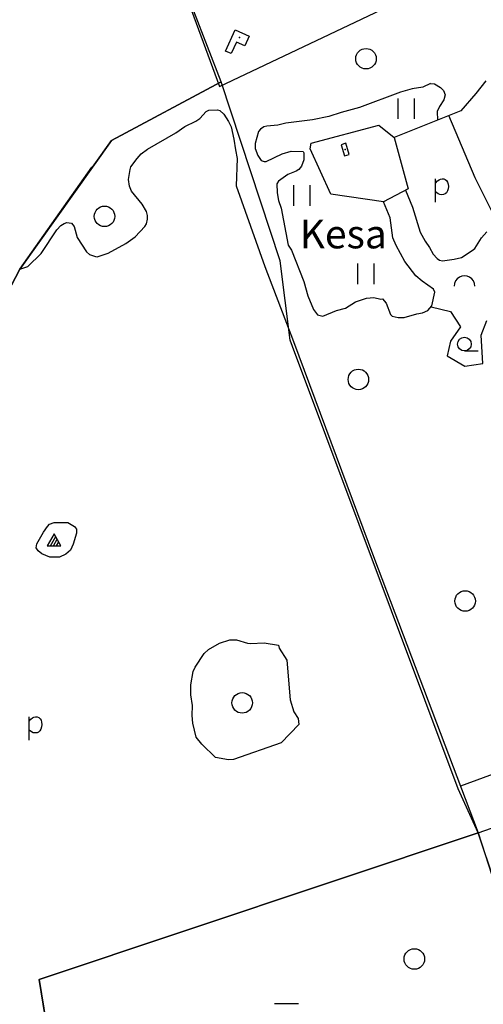
# Model space of a CAD drawing. Units: millimetres. Extents: x 549428 to 561949, y 6578529 to 6585154.
# Drawn here: x 556182 to 556522, y 6582359 to 6583081 of the extents above; entities that cross this region are included whole.
import ezdxf

# ---------------------------------------------------------------- set-up
doc = ezdxf.new("R2010")
doc.units = ezdxf.units.MM
doc.header["$LTSCALE"] = 0.5
doc.layers.add('-Alus', color=9, linetype='Continuous')
doc.layers.add('KatPiir', color=250, linetype='Continuous')

# ---------------------------------------------------------------- blocks, each defined once
blk = doc.blocks.new('raealus')
at = {"layer": '-Alus', "linetype": 'Continuous'}
for p, q in [((556267.75, 6583197.76), (556328.61, 6583031.59)), ((556328.61, 6583031.59), (556488.69, 6583107.8)), ((556333.03, 6583057.69), (556339.98, 6583073.15)), ((556339.98, 6583073.15), (556350.35, 6583068.49)), ((556340.98, 6583064.32), (556337.17, 6583055.83)), ((556347.22, 6583061.51), (556340.98, 6583064.32)), ((556350.35, 6583068.49), (556347.22, 6583061.51)), ((556337.17, 6583055.83), (556333.03, 6583057.69)), ((556483.36, 6583033.96), (556477.77, 6583031.14)), ((556483.36, 6583033.96), (556486.34, 6583033.77)), ((556486.34, 6583033.77), (556490.64, 6583031.07)), ((556523.78, 6583035.73), (556516.52, 6583026.57)), ((556461.25, 6583027.59), (556431.3, 6583016.32)), ((556469.94, 6583030.08), (556461.25, 6583027.59)), ((556477.77, 6583031.14), (556469.94, 6583030.08)), ((556490.64, 6583031.07), (556492.91, 6583028.68)), ((556492.91, 6583028.68), (556494.08, 6583025.66)), ((556494.08, 6583025.66), (556492.98, 6583022.01)), ((556516.52, 6583026.57), (556505.57, 6583013.88)), ((556459.54, 6583008.01), (556459.54, 6583023.01)), ((556471.54, 6583008.01), (556471.54, 6583023.01)), ((556492.98, 6583022.01), (556489.79, 6583017.01)), ((556314.24, 6583008.23), (556318.78, 6583013.43)), ((556318.78, 6583013.43), (556320.65, 6583014.37)), ((556320.65, 6583014.37), (556327.22, 6583014.62)), ((556327.22, 6583014.62), (556328.89, 6583014.12)), ((556328.89, 6583014.12), (556331.67, 6583011.36)), ((556331.67, 6583011.36), (556335.22, 6583005.96)), ((556417.86, 6583012.75), (556408.72, 6583009.65)), ((556431.3, 6583016.32), (556417.86, 6583012.75)), ((556505.57, 6583013.88), (556456.76, 6582994.36)), ((556489.79, 6583017.01), (556488.29, 6583013.39)), ((556488.29, 6583013.39), (556488.54, 6583007.07)), ((556303.09, 6583002.39), (556311.26, 6583006.38)), ((556311.26, 6583006.38), (556314.24, 6583008.23)), ((556335.22, 6583005.96), (556337.24, 6583002.09)), ((556377.16, 6583004.8), (556371.26, 6583003.41)), ((556396.83, 6583007.28), (556377.16, 6583004.8)), ((556408.72, 6583009.65), (556396.83, 6583007.28)), ((556516, 6582964.69), (556496.68, 6583010.32)), ((556275.78, 6582985.77), (556296.59, 6582997.77)), ((556296.59, 6582997.77), (556303.09, 6583002.39)), ((556337.24, 6583002.09), (556339.1, 6582993.1)), ((556357.08, 6582998.73), (556354.65, 6582989.95)), ((556358.71, 6583000.43), (556357.08, 6582998.73)), ((556361.09, 6583002.02), (556358.71, 6583000.43)), ((556363.19, 6583002.72), (556361.09, 6583002.02)), ((556371.26, 6583003.41), (556363.19, 6583002.72)), ((556395.69, 6582990.14), (556445.38, 6583003.34)), ((556445.38, 6583003.34), (556456.76, 6582994.36)), ((556339.1, 6582993.1), (556340.38, 6582985.14)), ((556354.65, 6582989.95), (556354.81, 6582986.16)), ((556395.03, 6582986.04), (556395.69, 6582990.14)), ((556421.19, 6582990.09), (556417.78, 6582989.02)), ((556423.75, 6582981.93), (556421.19, 6582990.09)), ((556456.76, 6582994.36), (556466.84, 6582956.63)), ((556271.17, 6582982.21), (556275.78, 6582985.77)), ((556340.38, 6582985.14), (556341.6, 6582978.93)), ((556354.81, 6582986.16), (556356.78, 6582980.99)), ((556362.84, 6582976.77), (556374.45, 6582982.25)), ((556374.45, 6582982.25), (556381.23, 6582984.21)), ((556381.23, 6582984.21), (556389.84, 6582984.02)), ((556389.84, 6582984.02), (556390.4, 6582983.05)), ((556390.4, 6582983.05), (556390.41, 6582977.86)), ((556410.13, 6582952.86), (556395.03, 6582986.04)), ((556417.78, 6582989.02), (556420.34, 6582980.86)), ((556263.55, 6582972.67), (556268.1, 6582978.9)), ((556268.1, 6582978.9), (556271.17, 6582982.21)), ((556341.6, 6582978.93), (556340.82, 6582958.91)), ((556356.78, 6582980.99), (556359.07, 6582977.35)), ((556359.07, 6582977.35), (556361.43, 6582976.65)), ((556361.43, 6582976.65), (556362.84, 6582976.77)), ((556390.41, 6582977.86), (556388.61, 6582973.3)), ((556420.34, 6582980.86), (556423.75, 6582981.93)), ((556182.13, 6582897.74), (556234.98, 6582972.51)), ((556234.98, 6582972.51), (556235.44, 6582972.82)), ((556261.91, 6582963.46), (556262.98, 6582970.8)), ((556262.98, 6582970.8), (556263.55, 6582972.67)), ((556384.89, 6582969.54), (556378.57, 6582967.04)), ((556386.83, 6582970.85), (556384.89, 6582969.54)), ((556388.61, 6582973.3), (556386.83, 6582970.85)), ((556262.65, 6582958.57), (556261.91, 6582963.46)), ((556371.8, 6582962.28), (556370.64, 6582960.3)), ((556378.57, 6582967.04), (556371.8, 6582962.28)), ((556487.01, 6582946.96), (556487.01, 6582964.02)), ((556487.01, 6582960.92), (556488.42, 6582962.42)), ((556488.42, 6582962.42), (556489.53, 6582963.31)), ((556489.53, 6582963.31), (556490.57, 6582963.79)), ((556490.57, 6582963.79), (556491.76, 6582964.03)), ((556491.76, 6582964.03), (556492.99, 6582963.96)), ((556492.99, 6582963.96), (556494.14, 6582963.48)), ((556494.14, 6582963.48), (556495.12, 6582962.64)), ((556495.12, 6582962.64), (556495.84, 6582961.49)), ((556495.84, 6582961.49), (556496.29, 6582960.06)), ((556528.85, 6582939.24), (556516, 6582964.69)), ((556264.04, 6582954.94), (556262.65, 6582958.57)), ((556271.96, 6582945.4), (556264.04, 6582954.94)), ((556340.82, 6582958.91), (556361.81, 6582899.68)), ((556370.64, 6582960.3), (556370.8, 6582953.73)), ((556370.8, 6582953.73), (556371.81, 6582948.04)), ((556383.09, 6582944.28), (556383.09, 6582959.28)), ((556395.09, 6582944.28), (556395.09, 6582959.28)), ((556466.84, 6582956.63), (556448.77, 6582947.09)), ((556464.86, 6582955.59), (556470.14, 6582943.11)), ((556488.81, 6582953.03), (556487.01, 6582954.38)), ((556494.93, 6582953.77), (556494.01, 6582952.9)), ((556495.73, 6582955.08), (556494.93, 6582953.77)), ((556496.28, 6582956.67), (556495.73, 6582955.08)), ((556496.45, 6582958.39), (556496.28, 6582956.67)), ((556496.29, 6582960.06), (556496.45, 6582958.39)), ((556371.81, 6582948.04), (556373.81, 6582942.48)), ((556448.77, 6582947.09), (556410.13, 6582952.86)), ((556453.72, 6582935.33), (556448.86, 6582947.14)), ((556490.11, 6582952.41), (556488.81, 6582953.03)), ((556491.54, 6582952.22), (556490.11, 6582952.41)), ((556492.9, 6582952.4), (556491.54, 6582952.22)), ((556494.01, 6582952.9), (556492.9, 6582952.4)), ((556275.12, 6582940.06), (556271.96, 6582945.4)), ((556275.7, 6582937.05), (556275.12, 6582940.06)), ((556373.81, 6582942.48), (556379, 6582915.41)), ((556470.14, 6582943.11), (556475.63, 6582924.88)), ((556214.65, 6582931.29), (556216.62, 6582932.02)), ((556216.62, 6582932.02), (556220.03, 6582931.48)), ((556274.94, 6582930.88), (556275.72, 6582934.34)), ((556275.72, 6582934.34), (556275.7, 6582937.05)), ((556455.61, 6582920.7), (556453.72, 6582935.33)), ((556197.87, 6582909.18), (556209.29, 6582926.69)), ((556209.29, 6582926.69), (556212.21, 6582929.65)), ((556212.21, 6582929.65), (556214.65, 6582931.29)), ((556220.03, 6582931.48), (556221.96, 6582928.98)), ((556221.96, 6582928.98), (556224.23, 6582921.05)), ((556266.68, 6582921.46), (556273.88, 6582929.14)), ((556273.88, 6582929.14), (556274.94, 6582930.88)), ((556475.63, 6582924.88), (556479.47, 6582918.18)), ((556520.58, 6582920.75), (556524.5, 6582925.2)), ((556224.23, 6582921.05), (556231.06, 6582910.38)), ((556259.98, 6582916.44), (556266.68, 6582921.46)), ((556458.05, 6582915), (556455.61, 6582920.7)), ((556479.47, 6582918.18), (556482.61, 6582913.66)), ((556515.88, 6582912.98), (556520.58, 6582920.75)), ((556231.06, 6582910.38), (556233.21, 6582908.42)), ((556247, 6582909.35), (556259.98, 6582916.44)), ((556379, 6582915.41), (556381.36, 6582911.66)), ((556381.36, 6582911.66), (556390.36, 6582888.78)), ((556464.55, 6582903.32), (556458.05, 6582915)), ((556482.61, 6582913.66), (556485.35, 6582908.76)), ((556505.93, 6582906.4), (556513.85, 6582911.34)), ((556513.85, 6582911.34), (556515.88, 6582912.98)), ((556188.07, 6582899.67), (556197.87, 6582909.18)), ((556233.21, 6582908.42), (556237.66, 6582906.98)), ((556237.66, 6582906.98), (556238.85, 6582906.87)), ((556238.85, 6582906.87), (556247, 6582909.35)), ((556472.55, 6582892.91), (556464.55, 6582903.32)), ((556485.35, 6582908.76), (556488.13, 6582905.5)), ((556488.13, 6582905.5), (556489.91, 6582904.38)), ((556489.91, 6582904.38), (556492.08, 6582903.88)), ((556492.08, 6582903.88), (556500.71, 6582905.13)), ((556500.71, 6582905.13), (556505.93, 6582906.4)), ((556123.03, 6582784.65), (556182.13, 6582897.74)), ((556182.13, 6582897.74), (556188.07, 6582899.67)), ((556361.81, 6582899.68), (556382.82, 6582844.58)), ((556430, 6582886.85), (556430, 6582901.85)), ((556442, 6582886.85), (556442, 6582901.85)), ((556390.36, 6582888.78), (556393.22, 6582878.18)), ((556477.24, 6582888.91), (556472.55, 6582892.91)), ((556485.43, 6582882.97), (556477.24, 6582888.91)), ((556486.56, 6582880.91), (556485.43, 6582882.97)), ((556393.22, 6582878.18), (556397.52, 6582868.17)), ((556428.19, 6582873.68), (556436.44, 6582876.43)), ((556436.44, 6582876.43), (556441.69, 6582876.94)), ((556441.69, 6582876.94), (556446.86, 6582875.8)), ((556446.86, 6582875.8), (556448.03, 6582875.88)), ((556448.03, 6582875.88), (556450.74, 6582872.75)), ((556484.39, 6582870.84), (556486.56, 6582880.91)), ((556397.52, 6582868.17), (556400.31, 6582864.35)), ((556404.36, 6582863.29), (556414.32, 6582867.43)), ((556414.32, 6582867.43), (556421.07, 6582869.1)), ((556421.07, 6582869.1), (556428.19, 6582873.68)), ((556450.74, 6582872.75), (556453.91, 6582864.52)), ((556477.5, 6582865.64), (556481.26, 6582867.53)), ((556481.26, 6582867.53), (556484.39, 6582870.84)), ((556483.81, 6582870.22), (556497.92, 6582866.61)), ((556400.31, 6582864.35), (556404.36, 6582863.29)), ((556453.91, 6582864.52), (556455.22, 6582863.23)), ((556455.22, 6582863.23), (556459.65, 6582862.38)), ((556459.65, 6582862.38), (556464.06, 6582862.18)), ((556464.06, 6582862.18), (556473.15, 6582865.03)), ((556473.15, 6582865.03), (556477.5, 6582865.64)), ((556497.92, 6582866.61), (556505.31, 6582855.45)), ((556520.5, 6582849.29), (556524.6, 6582860.07)), ((556505.31, 6582855.45), (556497.92, 6582845.05)), ((556497.92, 6582845.05), (556495.46, 6582834.28)), ((556521.73, 6582828.51), (556520.5, 6582849.29)), ((556382.82, 6582844.58), (556441.55, 6582686.93)), ((556495.46, 6582834.28), (556508.59, 6582826.58)), ((556508.18, 6582837.75), (556518.18, 6582837.75)), ((556508.59, 6582826.58), (556521.73, 6582828.51)), ((556199.59, 6582704.86), (556202.34, 6582709.03)), ((556202.34, 6582709.03), (556203.95, 6582710.73)), ((556203.95, 6582710.73), (556207.27, 6582711.96)), ((556207.27, 6582711.96), (556217.25, 6582711.93)), ((556217.25, 6582711.93), (556222.28, 6582709.04)), ((556222.28, 6582709.04), (556223.69, 6582707.13)), ((556194.59, 6582696.32), (556199.59, 6582704.86)), ((556207.27, 6582703.64), (556202.27, 6582694.96)), ((556204.55, 6582694.96), (556208.43, 6582701.64)), ((556212.27, 6582694.96), (556207.27, 6582703.64)), ((556223.6, 6582704.06), (556221.3, 6582695.95)), ((556223.69, 6582707.13), (556223.6, 6582704.06)), ((556194.14, 6582693.33), (556194.59, 6582696.32)), ((556202.27, 6582694.96), (556212.27, 6582694.96)), ((556206.87, 6582694.96), (556209.55, 6582699.64)), ((556209.15, 6582694.96), (556210.71, 6582697.68)), ((556221.3, 6582695.95), (556219.21, 6582691.69)), ((556195.7, 6582691.14), (556194.14, 6582693.33)), ((556198.37, 6582689.01), (556195.7, 6582691.14)), ((556204.25, 6582686.58), (556198.37, 6582689.01)), ((556211.12, 6582686.64), (556204.25, 6582686.58)), ((556215.85, 6582688.81), (556211.12, 6582686.64)), ((556219.21, 6582691.69), (556215.85, 6582688.81)), ((556441.55, 6582686.93), (556518.33, 6582484.42)), ((556320.56, 6582618.88), (556328.5, 6582623.48)), ((556328.5, 6582623.48), (556336.04, 6582625.98)), ((556336.04, 6582625.98), (556341.06, 6582625.9)), ((556341.06, 6582625.9), (556348.98, 6582623.44)), ((556348.98, 6582623.44), (556351.24, 6582623.14)), ((556351.24, 6582623.14), (556361.31, 6582623.62)), ((556361.31, 6582623.62), (556371.9, 6582621.96)), ((556371.9, 6582621.96), (556372.44, 6582619.82)), ((556310.78, 6582605.84), (556317.36, 6582615.83)), ((556317.36, 6582615.83), (556320.56, 6582618.88)), ((556372.44, 6582619.82), (556377.88, 6582610.98)), ((556518.33, 6582484.42), (556891.52, 6582615.22)), ((556377.88, 6582610.98), (556380.43, 6582581.84)), ((556307.44, 6582592.86), (556309.28, 6582602.65)), ((556309.28, 6582602.65), (556310.78, 6582605.84)), ((556307.62, 6582585.69), (556307.44, 6582592.86)), ((556308.69, 6582577.69), (556307.62, 6582585.69)), ((556380.43, 6582581.84), (556383.14, 6582573.02)), ((556671.61, 6582580.28), (556505.37, 6582518.6)), ((556308.52, 6582570.35), (556308.69, 6582577.69)), ((556383.14, 6582573.02), (556386.32, 6582568.19)), ((556188.88, 6582552.35), (556188.88, 6582569.41)), ((556188.88, 6582566.31), (556190.29, 6582567.81)), ((556190.29, 6582567.81), (556191.4, 6582568.7)), ((556191.4, 6582568.7), (556192.44, 6582569.18)), ((556192.44, 6582569.18), (556193.63, 6582569.42)), ((556193.63, 6582569.42), (556194.86, 6582569.35)), ((556194.86, 6582569.35), (556196.01, 6582568.87)), ((556196.01, 6582568.87), (556196.99, 6582568.03)), ((556196.99, 6582568.03), (556197.71, 6582566.88)), ((556197.71, 6582566.88), (556198.16, 6582565.45)), ((556198.32, 6582563.78), (556198.15, 6582562.06)), ((556198.16, 6582565.45), (556198.32, 6582563.78)), ((556309, 6582564.91), (556308.52, 6582570.35)), ((556311.48, 6582554.54), (556309, 6582564.91)), ((556386.71, 6582563.91), (556373.7, 6582550.36)), ((556386.32, 6582568.19), (556386.71, 6582563.91)), ((556190.68, 6582558.42), (556188.88, 6582559.77)), ((556191.98, 6582557.8), (556190.68, 6582558.42)), ((556193.41, 6582557.61), (556191.98, 6582557.8)), ((556194.77, 6582557.79), (556193.41, 6582557.61)), ((556195.88, 6582558.29), (556194.77, 6582557.79)), ((556196.8, 6582559.17), (556195.88, 6582558.29)), ((556197.6, 6582560.47), (556196.8, 6582559.17)), ((556198.15, 6582562.06), (556197.6, 6582560.47)), ((556315.54, 6582549.3), (556311.48, 6582554.54)), ((556325.75, 6582539.63), (556315.54, 6582549.3)), ((556373.7, 6582550.36), (556338.84, 6582538.24)), ((556335.22, 6582537.9), (556325.75, 6582539.63)), ((556338.84, 6582538.24), (556335.22, 6582537.9)), ((556196.26, 6582376.73), (556518.33, 6582484.42)), ((556518.33, 6582484.42), (556564.92, 6582338.69)), ((556221.41, 6582222.09), (556196.26, 6582376.73)), ((556368.96, 6582359.32), (556386.46, 6582359.32))]:
    blk.add_line(p, q, dxfattribs=at)
for centre, radius in [((556436, 6583052.07), 7.52), ((556244.26, 6582936.47), 7.52), ((556508.18, 6582842.75), 5), ((556430.41, 6582816.87), 7.52), ((556508.7, 6582654.37), 7.52), ((556345.21, 6582579.66), 7.52), ((556471.46, 6582391.88), 7.52)]:
    blk.add_circle(centre, radius, dxfattribs=at)
blk.add_arc((556508.23, 6582885.37), 7.5, 359.84721, 180.15279, dxfattribs=at)
for p in [(556343.19, 6583067.59), (556420.77, 6582985.47)]:
    blk.add_point(p, dxfattribs=at)
blk.add_text('Kesa', height=21, dxfattribs=at).set_placement((556387.37, 6582913))

msp = doc.modelspace()

# ---------------------------------------------------------------- linework, layer by layer
at = {"layer": 'KatPiir', "flags": 128}
for points in [[(556101.31, 6583541.92), (556082.38, 6582765.34), (556082.29, 6582761.73), (556096.22, 6582767.04), (556123.03, 6582784.65), (556182.13, 6582897.74), (556249.35, 6582992.05), (556329.82, 6583035.1), (556309.64, 6583087.04), (556296.14, 6583125.44), (556282.47, 6583165.91), (556268.58, 6583204.13), (556255.31, 6583243.4), (556241.51, 6583284.22), (556229.02, 6583320.91), (556214.93, 6583362.66), (556203.6, 6583399.86), (556147.81, 6583522.4)], [(556082.29, 6582761.73), (556082.2, 6582758.19), (556068.71, 6582204.46), (556068.53, 6582196.72), (556096.69, 6582176.25), (556212.62, 6582091.36), (556220.86, 6582094.12), (556594.56, 6582219.15), (556606.05, 6582223), (556566.94, 6582339.37), (556221.41, 6582222.09), (556196.26, 6582376.73), (556518.2, 6582484.38), (556503.69, 6582516.74), (556382.15, 6582840.96), (556380.35, 6582845.76), (556373.06, 6582903.96), (556329.82, 6583035.1), (556249.35, 6582992.05), (556182.13, 6582897.74), (556123.03, 6582784.65), (556096.22, 6582767.04)], [(556196.26, 6582376.73), (556221.41, 6582222.09), (556566.94, 6582339.37), (556518.2, 6582484.38)]]:
    msp.add_lwpolyline(points, close=True, dxfattribs=at)

# ---------------------------------------------------------------- block references
at = {"layer": 'KatPiir'}
msp.add_blockref('raealus', (0, 0), dxfattribs=at)

doc.saveas('drawing.dxf')
